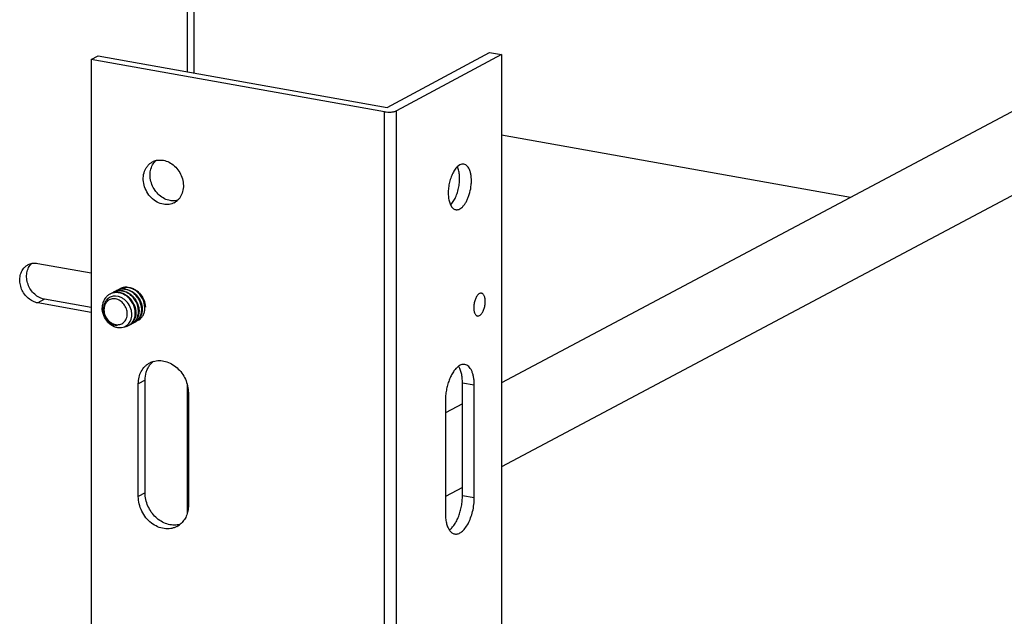
# Model space of a CAD drawing. Units: inches. Extents: x 0 to 17, y 0 to 11.
# Drawn here: x 14.2 to 15, y 5.1 to 5.6 of the extents above; entities that cross this region are included whole.
import ezdxf

# ---------------------------------------------------------------- set-up
doc = ezdxf.new("R2010")
doc.units = ezdxf.units.IN
doc.header["$LTSCALE"] = 0.935
doc.header["$MEASUREMENT"] = 0
doc.layers.get('0').update_dxf_attribs({"linetype": 'CONTINUOUS'})
doc.layers.add('02___PRT_ALL_AXES', color=7, linetype='CONTINUOUS')

msp = doc.modelspace()

# ---------------------------------------------------------------- linework, layer by layer
at = {"color": 7, "linetype": 'Continuous'}
for p, q in [((14.31156, 6.25732), (14.31156, 5.5346)), ((14.31709, 6.25633), (14.31709, 5.53361)), ((15.63016, 5.84759), (14.56635, 5.28225)), ((15.68171, 5.80698), (14.56635, 5.21424)), ((14.23386, 5.54452), (14.23939, 5.54748)), ((14.23939, 5.54748), (14.47371, 5.50567)), ((14.47371, 5.50567), (14.55677, 5.55013)), ((14.56635, 5.54842), (14.48132, 5.50291)), ((14.55677, 5.55013), (14.56635, 5.54842)), ((14.56635, 5.54842), (14.56635, 4.49542)), ((14.47158, 5.5021), (14.23386, 5.54452)), ((14.23386, 5.54452), (14.23386, 4.49152)), ((14.47158, 4.44911), (14.47158, 5.5021)), ((14.48132, 4.44991), (14.48132, 5.50291)), ((14.84923, 5.43258), (14.56635, 5.48305)), ((14.19059, 5.3792), (14.23386, 5.37148)), ((14.19612, 5.35006), (14.19059, 5.3471)), ((14.23386, 5.33938), (14.19059, 5.3471)), ((14.23386, 5.34333), (14.19612, 5.35006)), ((14.25153, 5.35247), (14.24922, 5.35171)), ((14.25368, 5.35264), (14.25153, 5.35247)), ((14.25587, 5.35234), (14.25368, 5.35264)), ((14.25824, 5.3515), (14.25587, 5.35234)), ((14.26666, 5.33629), (14.26673, 5.33858)), ((14.27001, 5.3396), (14.2699, 5.33732)), ((14.27248, 5.33871), (14.272, 5.3365)), ((14.2726, 5.34098), (14.27248, 5.33871)), ((14.263, 5.32915), (14.26435, 5.33052)), ((14.26435, 5.33052), (14.26538, 5.33208)), ((14.26538, 5.33208), (14.26617, 5.33395)), ((14.26617, 5.33395), (14.26666, 5.33629)), ((14.2687, 5.33335), (14.26781, 5.3319)), ((14.26942, 5.33512), (14.2687, 5.33335)), ((14.2699, 5.33732), (14.26942, 5.33512)), ((14.27128, 5.33473), (14.2704, 5.33328)), ((14.272, 5.3365), (14.27128, 5.33473)), ((14.27387, 5.33612), (14.27298, 5.33467)), ((14.27458, 5.33789), (14.27387, 5.33612)), ((14.26073, 5.3278), (14.263, 5.32915)), ((14.31156, 5.28144), (14.31156, 5.1761)), ((14.53474, 5.26545), (14.52088, 5.25808)), ((14.53474, 5.19744), (14.52088, 5.19008))]:
    msp.add_line(p, q, dxfattribs=at)
for centre, radius, start, end in [((14.18806, 5.36787), 0.01152, 102.42789, 118.14571), ((14.25405, 5.34471), 0.01077, 115.67282, 118.15808), ((14.25445, 5.34494), 0.01076, 111.58217, 118.15202), ((14.25664, 5.34608), 0.01078, 118.15965, 124.72127), ((14.25453, 5.34476), 0.01096, 103.77414, 111.57426), ((14.25663, 5.34609), 0.01077, 115.22342, 118.15403), ((14.25461, 5.34441), 0.01131, 95.96696, 103.77866), ((14.25704, 5.34632), 0.01076, 111.58217, 118.15202), ((14.25922, 5.34747), 0.01078, 118.15965, 124.72127), ((14.25711, 5.34614), 0.01096, 103.77414, 111.57426), ((14.25467, 5.34392), 0.0118, 88.07177, 95.99019), ((14.25922, 5.34747), 0.01077, 115.22342, 118.15403), ((14.25719, 5.3458), 0.01131, 95.96696, 103.77866), ((14.25962, 5.34771), 0.01076, 111.58217, 118.15202), ((14.25465, 5.34318), 0.01255, 80.02311, 88.12341), ((14.26181, 5.34885), 0.01078, 118.15965, 124.72127), ((14.25969, 5.34752), 0.01096, 103.77414, 111.57426), ((14.25725, 5.3453), 0.0118, 88.07177, 95.99019), ((14.2618, 5.34886), 0.01077, 115.22342, 118.15403), ((14.2545, 5.34229), 0.01344, 71.56752, 80.03431), ((14.25978, 5.34718), 0.01131, 95.96696, 103.77866), ((14.26221, 5.34909), 0.01076, 111.58217, 118.15202), ((14.25724, 5.34456), 0.01255, 80.02311, 88.12341), ((14.26228, 5.3489), 0.01096, 103.77414, 111.57426), ((14.25983, 5.34669), 0.0118, 88.07177, 95.99019), ((14.25416, 5.34127), 0.01453, 62.32739, 71.57322), ((14.25708, 5.34368), 0.01344, 71.56752, 80.03431), ((14.26236, 5.34856), 0.01131, 95.96696, 103.77866), ((14.25982, 5.34594), 0.01255, 80.02311, 88.12341), ((14.26242, 5.34807), 0.0118, 88.07177, 95.99019), ((14.25363, 5.34322), 0.00961, 140.32869, 146.36996), ((14.25783, 5.34328), 0.01505, 173.85448, 180.0151), ((14.25989, 5.34391), 0.01705, 176.70568, 182.42029), ((14.25275, 5.33786), 0.014, 2.92805, 6.80208), ((14.25504, 5.33919), 0.01498, 1.55131, 4.18119), ((14.25715, 5.34163), 0.01298, 223.80505, 228.69223), ((14.25667, 5.34136), 0.01229, 224.37914, 229.51742), ((14.26012, 5.33741), 0.00945, 305.75038, 314.8551), ((14.26238, 5.33845), 0.00931, 298.15858, 302.99596), ((14.25975, 5.33777), 0.00997, 314.90655, 323.94685), ((14.26279, 5.33869), 0.00932, 298.16259, 305.72905), ((14.26271, 5.33879), 0.00945, 305.75038, 314.8551), ((14.26495, 5.33987), 0.00935, 290.55757, 298.14998), ((14.26497, 5.33984), 0.00931, 298.15858, 302.99596), ((14.26234, 5.33915), 0.00997, 314.90655, 323.94685), ((14.26537, 5.34007), 0.00932, 298.16259, 305.72905), ((14.26529, 5.34017), 0.00945, 305.75038, 314.8551), ((14.26755, 5.34122), 0.00931, 298.15858, 302.99596), ((14.26492, 5.34053), 0.00997, 314.90655, 323.94685), ((14.25551, 5.3382), 0.00911, 260.78368, 267.45584), ((14.2544, 5.33594), 0.00688, 269.36624, 275.90724), ((14.2598, 5.33707), 0.00931, 298.15858, 302.99596), ((14.2602, 5.3373), 0.00932, 298.16259, 305.72905), ((14.26237, 5.33849), 0.00935, 290.55757, 298.14998)]:
    msp.add_arc(centre, radius, start, end, dxfattribs=at)
for points, knots in [([(14.47158, 5.5021), (14.47245, 5.50195), (14.47426, 5.50177), (14.47651, 5.50182), (14.47826, 5.50202), (14.47944, 5.50224), (14.48045, 5.50252), (14.48106, 5.50277), (14.48132, 5.50291)], [0, 0, 0, 0, 0.267597, 0.548033, 0.681065, 0.803139, 0.910494, 1, 1, 1, 1]), ([(14.19612, 5.35006), (14.19466, 5.35032), (14.19174, 5.35134), (14.18788, 5.35405), (14.18472, 5.35774), (14.1825, 5.36212), (14.1814, 5.36684), (14.18152, 5.37152), (14.18286, 5.37577), (14.18457, 5.37814), (14.18557, 5.37911)], [0, 0, 0, 0, 0.120225, 0.247171, 0.378591, 0.511526, 0.642344, 0.768036, 0.887061, 1, 1, 1, 1]), ([(14.18558, 5.37912), (14.18598, 5.37921), (14.18763, 5.37948), (14.18934, 5.37942), (14.19059, 5.3792)], [0, 0, 0, 0, 0.246339, 1, 1, 1, 1]), ([(14.19059, 5.3471), (14.1892, 5.34735), (14.18642, 5.3483), (14.1827, 5.3508), (14.1796, 5.35422), (14.17732, 5.35831), (14.17604, 5.36277), (14.17585, 5.36727), (14.17678, 5.37148), (14.17816, 5.37394), (14.179, 5.375)], [0, 0, 0, 0, 0.119412, 0.245288, 0.375619, 0.507855, 0.638699, 0.765264, 0.885742, 1, 1, 1, 1]), ([(14.179, 5.375), (14.1795, 5.37562), (14.18061, 5.37676), (14.18193, 5.37766), (14.18262, 5.37803)], [0, 0, 0, 0, 0.503317, 1, 1, 1, 1]), ([(14.2696, 5.33938), (14.26953, 5.34189), (14.26844, 5.34574), (14.26557, 5.34996), (14.2628, 5.35261), (14.25959, 5.35452), (14.25608, 5.35554), (14.25256, 5.35555), (14.25036, 5.35489), (14.24938, 5.35442)], [0, 0, 0, 0, 0.256375, 0.391177, 0.519785, 0.645036, 0.769518, 0.88863, 1, 1, 1, 1]), ([(14.27218, 5.34076), (14.27212, 5.34326), (14.27103, 5.3471), (14.26818, 5.35132), (14.26542, 5.35396), (14.26223, 5.35587), (14.25873, 5.35691), (14.25522, 5.35695), (14.25303, 5.3563), (14.25204, 5.35584)], [0, 0, 0, 0, 0.256227, 0.39099, 0.519639, 0.644808, 0.769298, 0.888508, 1, 1, 1, 1]), ([(14.27477, 5.34215), (14.2747, 5.34464), (14.27362, 5.34848), (14.27076, 5.3527), (14.26801, 5.35535), (14.26481, 5.35726), (14.26132, 5.35829), (14.25781, 5.35833), (14.25561, 5.35768), (14.25463, 5.35722)], [0, 0, 0, 0, 0.256227, 0.39099, 0.519639, 0.644808, 0.769298, 0.888508, 1, 1, 1, 1]), ([(14.27735, 5.34353), (14.27728, 5.34603), (14.2762, 5.34986), (14.27335, 5.35408), (14.27059, 5.35673), (14.26739, 5.35864), (14.2639, 5.35968), (14.26039, 5.35971), (14.25819, 5.35907), (14.25721, 5.3586)], [0, 0, 0, 0, 0.256227, 0.39099, 0.519639, 0.644808, 0.769298, 0.888508, 1, 1, 1, 1]), ([(14.26134, 5.35643), (14.26289, 5.35592), (14.2651, 5.35472), (14.26761, 5.35251), (14.26985, 5.34987), (14.27189, 5.34604), (14.27255, 5.34263), (14.2726, 5.34098)], [0, 0, 0, 0, 0.242487, 0.365728, 0.494512, 0.755416, 1, 1, 1, 1]), ([(14.26199, 5.3583), (14.26376, 5.35799), (14.26723, 5.35661), (14.27144, 5.35284), (14.27433, 5.34795), (14.27513, 5.34419), (14.27518, 5.34237)], [0, 0, 0, 0, 0.24299, 0.491129, 0.753174, 1, 1, 1, 1]), ([(14.26282, 5.35987), (14.26394, 5.35983), (14.26623, 5.35944), (14.26834, 5.35849), (14.26933, 5.35791)], [0, 0, 0, 0, 0.49426, 1, 1, 1, 1]), ([(14.26933, 5.35791), (14.26966, 5.35771), (14.27094, 5.3569), (14.2721, 5.3559), (14.27288, 5.35507)], [0, 0, 0, 0, 0.248055, 1, 1, 1, 1]), ([(14.27288, 5.35507), (14.27437, 5.35353), (14.27673, 5.34996), (14.27771, 5.34578), (14.27776, 5.34375)], [0, 0, 0, 0, 0.512774, 1, 1, 1, 1]), ([(14.24517, 5.35085), (14.24455, 5.34998), (14.24353, 5.34806), (14.24301, 5.34596), (14.24287, 5.34489)], [0, 0, 0, 0, 0.495594, 1, 1, 1, 1]), ([(14.24562, 5.34854), (14.24501, 5.34763), (14.24408, 5.34552), (14.24381, 5.34323), (14.24383, 5.34207)], [0, 0, 0, 0, 0.487383, 1, 1, 1, 1]), ([(14.26306, 5.33827), (14.26306, 5.33966), (14.26254, 5.34248), (14.2605, 5.3462), (14.25745, 5.34903), (14.25432, 5.35032), (14.25181, 5.35051), (14.25001, 5.35024), (14.24836, 5.34956), (14.24641, 5.34815), (14.24463, 5.34548), (14.2442, 5.34294), (14.2442, 5.34164)], [0, 0, 0, 0, 0.133505, 0.27006, 0.403159, 0.52795, 0.587228, 0.644764, 0.701371, 0.758045, 0.874596, 1, 1, 1, 1]), ([(14.24897, 5.35421), (14.24823, 5.35381), (14.24682, 5.35283), (14.24568, 5.35155), (14.24517, 5.35085)], [0, 0, 0, 0, 0.488853, 1, 1, 1, 1]), ([(14.24922, 5.35171), (14.24865, 5.35144), (14.24756, 5.35075), (14.24664, 5.34985), (14.24623, 5.34936)], [0, 0, 0, 0, 0.496737, 1, 1, 1, 1]), ([(14.26106, 5.34968), (14.26084, 5.34986), (14.25996, 5.35055), (14.25899, 5.35114), (14.25824, 5.3515)], [0, 0, 0, 0, 0.25369, 1, 1, 1, 1]), ([(14.26091, 5.35413), (14.26341, 5.35282), (14.26775, 5.34875), (14.26977, 5.34315), (14.26998, 5.34029)], [0, 0, 0, 0, 0.495763, 1, 1, 1, 1]), ([(14.26665, 5.33952), (14.26642, 5.34146), (14.26514, 5.3453), (14.26258, 5.34842), (14.26106, 5.34968)], [0, 0, 0, 0, 0.497291, 1, 1, 1, 1]), ([(14.24747, 5.33157), (14.24601, 5.33315), (14.24366, 5.33685), (14.24278, 5.34116), (14.24278, 5.34327)], [0, 0, 0, 0, 0.504642, 1, 1, 1, 1]), ([(14.24285, 5.34319), (14.24293, 5.34142), (14.24365, 5.33792), (14.24581, 5.33405), (14.24816, 5.3316), (14.2501, 5.3302), (14.25218, 5.3293), (14.25362, 5.32907), (14.25432, 5.32906)], [0, 0, 0, 0, 0.268659, 0.532863, 0.659738, 0.781086, 0.894488, 1, 1, 1, 1]), ([(14.24778, 5.33265), (14.24656, 5.33388), (14.24461, 5.33686), (14.24385, 5.34034), (14.24383, 5.34207)], [0, 0, 0, 0, 0.500458, 1, 1, 1, 1]), ([(14.2442, 5.34164), (14.2442, 5.34002), (14.2449, 5.33674), (14.24674, 5.33394), (14.24789, 5.33277)], [0, 0, 0, 0, 0.495746, 1, 1, 1, 1]), ([(14.26487, 5.32926), (14.26563, 5.32976), (14.26705, 5.33101), (14.26859, 5.33346), (14.26948, 5.33633), (14.26963, 5.33836), (14.2696, 5.33938)], [0, 0, 0, 0, 0.23379, 0.480309, 0.737736, 1, 1, 1, 1]), ([(14.26745, 5.33065), (14.26821, 5.33114), (14.26963, 5.33239), (14.27118, 5.33485), (14.27206, 5.33772), (14.27221, 5.33974), (14.27218, 5.34076)], [0, 0, 0, 0, 0.23379, 0.480309, 0.737736, 1, 1, 1, 1]), ([(14.27004, 5.33203), (14.2708, 5.33252), (14.27222, 5.33378), (14.27376, 5.33623), (14.27465, 5.3391), (14.27479, 5.34113), (14.27477, 5.34215)], [0, 0, 0, 0, 0.23379, 0.480309, 0.737736, 1, 1, 1, 1]), ([(14.27262, 5.33341), (14.27338, 5.33391), (14.2748, 5.33516), (14.27634, 5.33761), (14.27723, 5.34048), (14.27738, 5.34251), (14.27735, 5.34353)], [0, 0, 0, 0, 0.23379, 0.480309, 0.737736, 1, 1, 1, 1]), ([(14.27518, 5.34237), (14.27519, 5.34199), (14.27517, 5.34048), (14.27492, 5.33896), (14.27458, 5.33789)], [0, 0, 0, 0, 0.251324, 1, 1, 1, 1]), ([(14.24747, 5.33157), (14.24885, 5.33011), (14.25131, 5.3283), (14.255, 5.32715), (14.25686, 5.32703), (14.25776, 5.3271)], [0, 0, 0, 0, 0.521455, 0.766283, 1, 1, 1, 1]), ([(14.25405, 5.32921), (14.25306, 5.32936), (14.25109, 5.33002), (14.24937, 5.33119), (14.24858, 5.33188)], [0, 0, 0, 0, 0.48669, 1, 1, 1, 1]), ([(14.24869, 5.33201), (14.24936, 5.33145), (14.25078, 5.33048), (14.25239, 5.32987), (14.2532, 5.32969)], [0, 0, 0, 0, 0.511418, 1, 1, 1, 1]), ([(14.2532, 5.32969), (14.25382, 5.32955), (14.25508, 5.32939), (14.25694, 5.32959), (14.25868, 5.33022), (14.2602, 5.33126), (14.26145, 5.33265), (14.2627, 5.33493), (14.26306, 5.33694), (14.26306, 5.33827)], [0, 0, 0, 0, 0.126274, 0.248481, 0.368323, 0.487988, 0.609701, 0.735264, 1, 1, 1, 1]), ([(14.25776, 5.3271), (14.25802, 5.32712), (14.25903, 5.32723), (14.26002, 5.32751), (14.26073, 5.3278)], [0, 0, 0, 0, 0.253022, 1, 1, 1, 1]), ([(14.26072, 5.3278), (14.26104, 5.32783), (14.26224, 5.32802), (14.2634, 5.32844), (14.26419, 5.32886)], [0, 0, 0, 0, 0.258193, 1, 1, 1, 1])]:
    msp.add_open_spline(points, degree=3, knots=knots, dxfattribs=at)
at = {"layer": '02___PRT_ALL_AXES', "color": 7, "linetype": 'Continuous'}
for p, q in [((14.5326, 5.45903), (14.53057, 5.45751)), ((14.28122, 5.29655), (14.2835, 5.29912)), ((14.27755, 5.28442), (14.27202, 5.28146)), ((14.27755, 5.19315), (14.27755, 5.28442)), ((14.27202, 5.19019), (14.27202, 5.28146)), ((14.54432, 5.28042), (14.53474, 5.28213)), ((14.53474, 5.19086), (14.53474, 5.28213)), ((14.54432, 5.18915), (14.54432, 5.28042)), ((14.31261, 5.27422), (14.31261, 5.18295)), ((14.52088, 5.26788), (14.52088, 5.17661)), ((14.27755, 5.19315), (14.27202, 5.19019)), ((14.54432, 5.18915), (14.53474, 5.19086))]:
    msp.add_line(p, q, dxfattribs=at)
for centre, radius, start, end in [((14.28951, 5.45017), 0.0128, 103.90475, 118.14986), ((14.29531, 5.45281), 0.01322, 132.24892, 137.44082), ((14.51941, 5.45207), 0.01242, 25.09438, 25.96276), ((14.29506, 5.43976), 0.0129, 298.22943, 312.26275), ((14.28877, 5.28446), 0.01593, 106.76372, 118.16202), ((14.29449, 5.28717), 0.01624, 129.43981, 132.61115), ((14.2958, 5.18005), 0.01604, 298.19034, 309.44689), ((14.30125, 5.18334), 0.01638, 282.46605, 286.8007)]:
    msp.add_arc(centre, radius, start, end, dxfattribs=at)
for points, knots in [([(14.29232, 5.42709), (14.29053, 5.42741), (14.28696, 5.42872), (14.28237, 5.43223), (14.27877, 5.43698), (14.27651, 5.44251), (14.27581, 5.4483), (14.27662, 5.45296), (14.27809, 5.45622), (14.27956, 5.45835), (14.28135, 5.46014), (14.28274, 5.46107), (14.28347, 5.46146)], [0, 0, 0, 0, 0.121855, 0.250795, 0.384271, 0.518186, 0.648331, 0.771713, 0.83079, 0.888231, 0.944445, 1, 1, 1, 1]), ([(14.29785, 5.43005), (14.29626, 5.43034), (14.29309, 5.43143), (14.28888, 5.43433), (14.28539, 5.4383), (14.28289, 5.44302), (14.28157, 5.44812), (14.28154, 5.45323), (14.28282, 5.45795), (14.28455, 5.46063), (14.28558, 5.46175)], [0, 0, 0, 0, 0.119931, 0.246257, 0.377222, 0.509831, 0.640678, 0.766798, 0.886492, 1, 1, 1, 1]), ([(14.28643, 5.4626), (14.28738, 5.46283), (14.28935, 5.46309), (14.29133, 5.46293), (14.29232, 5.46276)], [0, 0, 0, 0, 0.493181, 1, 1, 1, 1]), ([(14.29232, 5.46276), (14.29396, 5.46247), (14.29724, 5.46131), (14.30156, 5.45825), (14.30509, 5.45407), (14.30753, 5.44913), (14.3087, 5.44383), (14.30849, 5.43859), (14.30712, 5.43459), (14.30538, 5.43189), (14.30431, 5.43073), (14.30374, 5.43021)], [0, 0, 0, 0, 0.120445, 0.247476, 0.379143, 0.512162, 0.642897, 0.768325, 0.886968, 0.944086, 1, 1, 1, 1]), ([(14.53589, 5.45965), (14.53563, 5.4597), (14.53508, 5.45975), (14.53395, 5.45963), (14.53312, 5.45931), (14.5326, 5.45903)], [0, 0, 0, 0, 0.235645, 0.477788, 1, 1, 1, 1]), ([(14.5326, 5.42336), (14.53318, 5.42367), (14.53434, 5.42452), (14.5359, 5.42618), (14.53736, 5.42828), (14.53868, 5.43077), (14.53982, 5.43356), (14.54107, 5.4376), (14.54181, 5.44184), (14.54202, 5.44606), (14.5419, 5.44906), (14.5415, 5.45183), (14.54084, 5.45429), (14.53994, 5.45637), (14.5388, 5.45801), (14.53745, 5.45916), (14.53641, 5.45956), (14.53589, 5.45965)], [0, 0, 0, 0, 0.047853, 0.102832, 0.164779, 0.232985, 0.306231, 0.382976, 0.539799, 0.616366, 0.689334, 0.757176, 0.818694, 0.87318, 0.920626, 0.962096, 1, 1, 1, 1]), ([(14.53057, 5.45751), (14.52974, 5.45672), (14.52818, 5.45476), (14.52631, 5.45128), (14.52479, 5.44721), (14.52373, 5.44278), (14.52319, 5.43826), (14.5232, 5.43391), (14.52376, 5.43), (14.52454, 5.42762), (14.52504, 5.42659)], [0, 0, 0, 0, 0.104608, 0.225893, 0.359642, 0.499978, 0.640321, 0.774084, 0.895403, 1, 1, 1, 1]), ([(14.52505, 5.42659), (14.52587, 5.42737), (14.52742, 5.42931), (14.52928, 5.43276), (14.53079, 5.4368), (14.53186, 5.44119), (14.53241, 5.44568), (14.53242, 5.45), (14.53189, 5.45392), (14.53114, 5.4563), (14.53065, 5.45734)], [0, 0, 0, 0, 0.104362, 0.225273, 0.358612, 0.498618, 0.63883, 0.772755, 0.89458, 1, 1, 1, 1]), ([(14.30117, 5.42839), (14.30051, 5.42804), (14.29913, 5.42746), (14.29617, 5.42676), (14.29383, 5.42682), (14.29232, 5.42709)], [0, 0, 0, 0, 0.244844, 0.492161, 1, 1, 1, 1]), ([(14.30373, 5.43022), (14.30279, 5.42998), (14.30082, 5.42972), (14.29883, 5.42988), (14.29785, 5.43005)], [0, 0, 0, 0, 0.493181, 1, 1, 1, 1]), ([(14.52504, 5.42659), (14.5253, 5.42607), (14.52584, 5.42512), (14.52686, 5.42394), (14.52802, 5.42311), (14.52888, 5.42281), (14.52931, 5.42274)], [0, 0, 0, 0, 0.290501, 0.548976, 0.781768, 1, 1, 1, 1]), ([(14.52931, 5.42274), (14.52957, 5.42269), (14.53011, 5.42265), (14.53125, 5.42277), (14.53208, 5.42308), (14.5326, 5.42336)], [0, 0, 0, 0, 0.235645, 0.477788, 1, 1, 1, 1]), ([(14.54854, 5.35468), (14.54825, 5.35452), (14.54767, 5.3541), (14.54688, 5.35327), (14.54615, 5.35222), (14.54525, 5.35051), (14.54439, 5.34806), (14.54393, 5.34544), (14.54383, 5.34333), (14.54389, 5.34183), (14.54409, 5.34045), (14.54441, 5.33922), (14.54487, 5.33818), (14.54543, 5.33736), (14.54611, 5.33678), (14.54663, 5.33658), (14.54689, 5.33653)], [0, 0, 0, 0, 0.047826, 0.102834, 0.16482, 0.233017, 0.382874, 0.539722, 0.616298, 0.689282, 0.757126, 0.818664, 0.873145, 0.920611, 0.962073, 1, 1, 1, 1]), ([(14.55018, 5.35499), (14.54992, 5.35504), (14.54934, 5.35503), (14.5488, 5.35482), (14.54854, 5.35468)], [0, 0, 0, 0, 0.477174, 1, 1, 1, 1]), ([(14.54854, 5.33685), (14.54883, 5.337), (14.54941, 5.33742), (14.55019, 5.33826), (14.55092, 5.33931), (14.55183, 5.34102), (14.55268, 5.34347), (14.55314, 5.34609), (14.55325, 5.3482), (14.55319, 5.3497), (14.55299, 5.35108), (14.55266, 5.35231), (14.5522, 5.35335), (14.55164, 5.35417), (14.55096, 5.35475), (14.55044, 5.35495), (14.55018, 5.35499)], [0, 0, 0, 0, 0.047826, 0.102834, 0.16482, 0.233017, 0.382874, 0.539722, 0.616298, 0.689282, 0.757126, 0.818664, 0.873145, 0.920611, 0.962073, 1, 1, 1, 1]), ([(14.54689, 5.33653), (14.54716, 5.33649), (14.54774, 5.3365), (14.54827, 5.33671), (14.54854, 5.33685)], [0, 0, 0, 0, 0.477174, 1, 1, 1, 1]), ([(14.27202, 5.28146), (14.27202, 5.28326), (14.27241, 5.2868), (14.27424, 5.29169), (14.27673, 5.29511), (14.27919, 5.29726), (14.28055, 5.29812), (14.28126, 5.2985)], [0, 0, 0, 0, 0.266208, 0.520032, 0.762901, 0.881876, 1, 1, 1, 1]), ([(14.28418, 5.29971), (14.28495, 5.29994), (14.28655, 5.3003), (14.28986, 5.30054), (14.29415, 5.29994), (14.29909, 5.29788), (14.30361, 5.29462), (14.30743, 5.29036), (14.31034, 5.28535), (14.31218, 5.27989), (14.31261, 5.27609), (14.31261, 5.27422)], [0, 0, 0, 0, 0.055404, 0.111664, 0.22752, 0.349047, 0.476002, 0.606938, 0.739602, 0.871437, 1, 1, 1, 1]), ([(14.27755, 5.28442), (14.27755, 5.28662), (14.278, 5.28991), (14.27955, 5.29391), (14.28062, 5.29571), (14.28122, 5.29655)], [0, 0, 0, 0, 0.513856, 0.760367, 1, 1, 1, 1]), ([(14.5315, 5.29575), (14.53073, 5.2952), (14.52922, 5.29381), (14.52723, 5.29123), (14.52542, 5.28808), (14.52385, 5.28447), (14.52256, 5.28052), (14.52161, 5.27635), (14.52102, 5.27212), (14.52088, 5.26928), (14.52088, 5.26788)], [0, 0, 0, 0, 0.092677, 0.198882, 0.317555, 0.446493, 0.582733, 0.722812, 0.863203, 1, 1, 1, 1]), ([(14.53672, 5.29722), (14.5363, 5.29729), (14.53543, 5.29734), (14.5341, 5.29711), (14.53277, 5.29657), (14.53192, 5.29605), (14.5315, 5.29575)], [0, 0, 0, 0, 0.228141, 0.465882, 0.721232, 1, 1, 1, 1]), ([(14.53474, 5.28213), (14.53474, 5.2835), (14.53461, 5.28613), (14.53401, 5.28984), (14.53303, 5.29307), (14.53206, 5.29495), (14.53151, 5.29576)], [0, 0, 0, 0, 0.289101, 0.555434, 0.793178, 1, 1, 1, 1]), ([(14.54432, 5.28042), (14.54432, 5.28152), (14.54423, 5.28365), (14.54385, 5.28671), (14.54321, 5.2895), (14.54232, 5.29194), (14.54122, 5.29398), (14.53991, 5.29559), (14.53841, 5.29672), (14.53727, 5.29712), (14.53672, 5.29722)], [0, 0, 0, 0, 0.16689, 0.324114, 0.469067, 0.600351, 0.717448, 0.821033, 0.913665, 1, 1, 1, 1]), ([(14.30338, 5.16591), (14.30262, 5.1655), (14.30102, 5.16481), (14.29847, 5.16416), (14.29581, 5.16392), (14.29214, 5.16415), (14.28752, 5.16549), (14.28243, 5.16857), (14.27805, 5.1729), (14.27467, 5.17818), (14.27253, 5.18404), (14.27202, 5.18817), (14.27202, 5.19019)], [0, 0, 0, 0, 0.055334, 0.111132, 0.167811, 0.225709, 0.345695, 0.471891, 0.603069, 0.736801, 0.870076, 1, 1, 1, 1]), ([(14.30479, 5.16735), (14.30324, 5.16701), (14.29997, 5.16677), (14.29506, 5.16774), (14.29032, 5.16994), (14.28604, 5.17325), (14.28242, 5.17747), (14.27968, 5.18237), (14.27796, 5.18767), (14.27755, 5.19134), (14.27755, 5.19315)], [0, 0, 0, 0, 0.111863, 0.228432, 0.350532, 0.477714, 0.608496, 0.740709, 0.871972, 1, 1, 1, 1]), ([(14.52411, 5.16299), (14.52489, 5.16354), (14.5264, 5.16493), (14.52839, 5.16751), (14.5302, 5.17066), (14.53177, 5.17427), (14.53306, 5.17822), (14.53401, 5.18239), (14.5346, 5.18662), (14.53474, 5.18946), (14.53474, 5.19086)], [0, 0, 0, 0, 0.092677, 0.198882, 0.317555, 0.446493, 0.582733, 0.722812, 0.863203, 1, 1, 1, 1]), ([(14.52848, 5.15981), (14.52893, 5.15973), (14.52986, 5.15969), (14.53128, 5.15997), (14.5327, 5.16059), (14.53411, 5.16154), (14.5355, 5.16278), (14.53736, 5.16491), (14.53947, 5.16825), (14.54153, 5.1729), (14.54309, 5.17812), (14.54408, 5.18359), (14.54432, 5.18732), (14.54432, 5.18915)], [0, 0, 0, 0, 0.03727, 0.076311, 0.118571, 0.165053, 0.21628, 0.272429, 0.398617, 0.540428, 0.69237, 0.847894, 1, 1, 1, 1]), ([(14.31261, 5.18295), (14.31261, 5.18144), (14.31234, 5.17846), (14.31105, 5.17425), (14.30895, 5.17055), (14.30704, 5.16852), (14.30599, 5.16766)], [0, 0, 0, 0, 0.264379, 0.51866, 0.763035, 1, 1, 1, 1]), ([(14.52088, 5.17661), (14.52088, 5.17524), (14.52101, 5.17261), (14.52161, 5.1689), (14.52259, 5.16567), (14.52356, 5.16379), (14.52411, 5.16298)], [0, 0, 0, 0, 0.289101, 0.555434, 0.793178, 1, 1, 1, 1]), ([(14.52411, 5.16298), (14.5244, 5.16255), (14.52501, 5.16177), (14.52608, 5.16082), (14.52724, 5.16014), (14.52807, 5.15988), (14.52848, 5.15981)], [0, 0, 0, 0, 0.278659, 0.534015, 0.771777, 1, 1, 1, 1])]:
    msp.add_open_spline(points, degree=3, knots=knots, dxfattribs=at)

doc.saveas('drawing.dxf')
